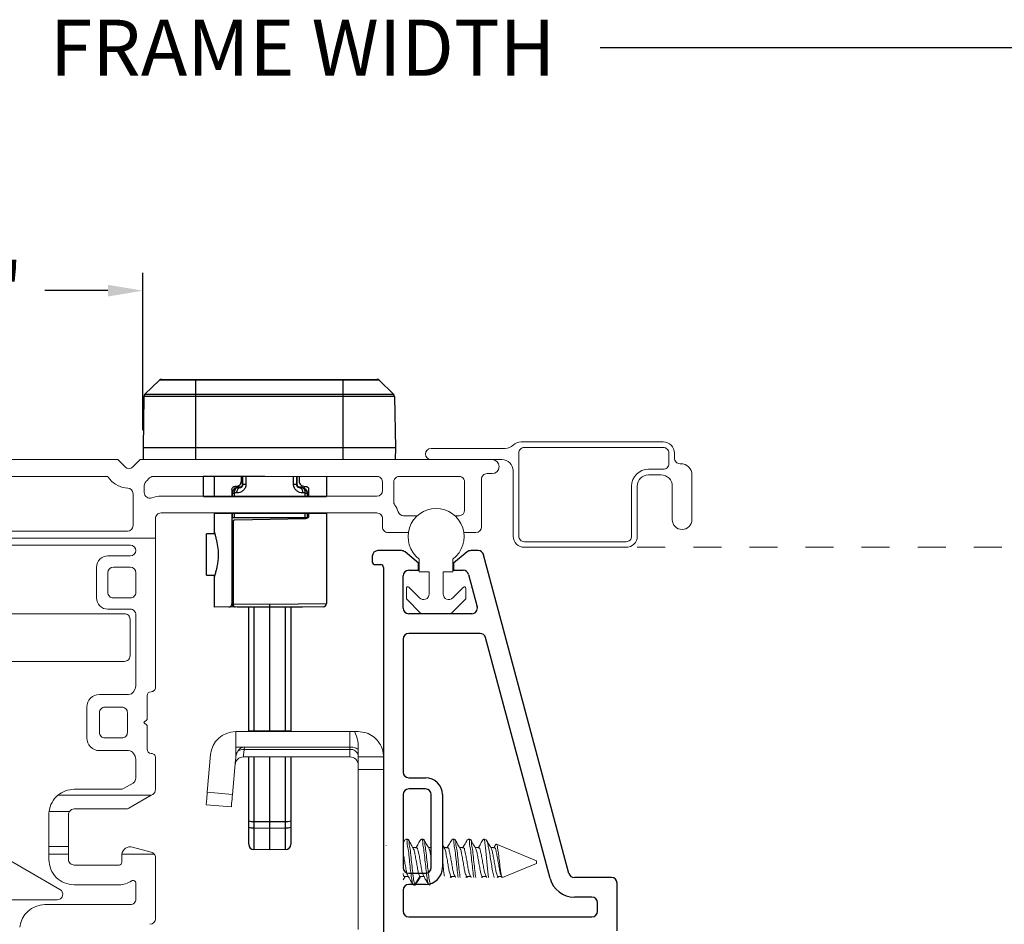
# Model space of a CAD drawing. Extents: x 63.2 to 81.8, y 14.8 to 37.7.
# Drawn here: x 73.4 to 76.9, y 17.8 to 21 of the extents above; entities that cross this region are included whole.
import ezdxf

# ---------------------------------------------------------------- set-up
doc = ezdxf.new("R2010")
doc.units = 0
doc.header["$LTSCALE"] = 0.3
doc.header["$MEASUREMENT"] = 0
doc.linetypes.add('HIDDEN', pattern=[0.375, 0.25, -0.125])
doc.layers.get('0').update_dxf_attribs({"linetype": 'CONTINUOUS'})
doc.layers.get('Defpoints').update_dxf_attribs({"linetype": 'CONTINUOUS'})
doc.layers.add('PART', color=7, linetype='CONTINUOUS')
doc.styles.add('ARCHITECTURAL', font='simplex.shx', dxfattribs={"height": 0.2})
doc.dimstyles.new('DIM-MMSTACKED', dxfattribs={"dimscale": 0, "dimtxt": 0.125, "dimasz": 0.125, "dimexe": 0.063, "dimexo": 0.063, "dimgap": 0.07, "dimtad": 0, "dimtih": 1, "dimtoh": 1, "dimdec": 4, "dimzin": 4, "dimdsep": 46, "dimlunit": 4, "dimtxsty": 'ARCHITECTURAL', "dimcen": 0.02, "dimclrt": 7, "dimadec": 0, "dimazin": 0, "dimtfac": 0.75, "dimtdec": 4, "dimtmove": 2, "dimatfit": 3, "dimfxl": 1, "dimfrac": 1, "dimtolj": 1, "dimtzin": 4, "dimarcsym": 0})

# ---------------------------------------------------------------- blocks, each defined once
blk = doc.blocks.new('*D23')
at = {"color": 0, "lineweight": -2, "transparency": 16777216}
for p, q in [((65.8587, 19.4565), (65.8587, 20.9443)), ((80.4438, 19.4565), (80.4438, 20.9443)), ((65.9837, 20.8813), (73.3813, 20.8813)), ((80.3188, 20.8813), (75.5022, 20.8813))]:
    blk.add_line(p, q, dxfattribs=at)
at = {"color": 0, "transparency": 16777216}
for points in [[(65.9837, 20.9022), (65.9837, 20.8605), (65.8587, 20.8813)], [(80.3188, 20.9022), (80.3188, 20.8605), (80.4438, 20.8813)]]:
    blk.add_solid(points, dxfattribs=at)
at = {"layer": 'Defpoints', "color": 0, "transparency": 16777216}
for p in [(80.4438, 20.8813), (65.8587, 19.3935), (80.4438, 19.3935)]:
    blk.add_point(p, dxfattribs=at)
at = {"color": 7, "transparency": 16777216, "insert": (74.4417, 20.9813), "char_height": 0.2, "attachment_point": 2, "style": 'ARCHITECTURAL'}
blk.add_mtext('\\A1;FRAME WIDTH', dxfattribs=at)
blk = doc.blocks.new('*D37')
at = {"color": 0, "lineweight": -2, "ltscale": 3.333333, "transparency": 16777216}
for p, q in [((72.5098, 19.518), (72.5098, 20.0787)), ((73.8723, 19.518), (73.8723, 20.0787)), ((72.6348, 20.0157), (72.8604, 20.0157)), ((73.7473, 20.0157), (73.5218, 20.0157))]:
    blk.add_line(p, q, dxfattribs=at)
at = {"color": 0, "ltscale": 3.333333, "transparency": 16777216}
for points in [[(72.6348, 20.0365), (72.6348, 19.9949), (72.5098, 20.0157)], [(73.7473, 20.0365), (73.7473, 19.9949), (73.8723, 20.0157)]]:
    blk.add_solid(points, dxfattribs=at)
at = {"layer": 'Defpoints', "color": 0, "ltscale": 3.333333, "transparency": 16777216}
for p in [(73.8723, 20.0157), (72.5098, 19.455), (73.8723, 19.455)]:
    blk.add_point(p, dxfattribs=at)
at = {"color": 7, "ltscale": 3.333333, "transparency": 16777216, "insert": (73.1911, 20.0157), "char_height": 0.2, "attachment_point": 5, "style": 'ARCHITECTURAL'}
blk.add_mtext('\\A1;1{\\H0.75x;\\S3#8;}"', dxfattribs=at)

msp = doc.modelspace()

# ---------------------------------------------------------------- linework, layer by layer
at = {"color": 7, "linetype": 'Continuous', "lineweight": 25}
for p, q in [((73.9384, 19.69948), (74.70626, 19.69948)), ((74.05983, 19.69948), (74.05983, 19.41348)), ((74.58483, 19.69948), (74.58483, 19.41348)), ((73.87897, 19.64647), (73.93059, 19.69632)), ((74.71407, 19.69632), (73.93059, 19.69632)), ((74.76569, 19.64647), (74.71407, 19.69632)), ((73.87553, 19.63858), (73.87233, 19.45498)), ((74.76912, 19.63858), (73.87553, 19.63858)), ((73.87897, 19.64647), (74.76569, 19.64647)), ((74.76912, 19.63858), (74.77233, 19.45498)), ((74.77233, 19.45498), (73.87233, 19.45498)), ((73.87233, 19.45498), (73.87305, 19.41348)), ((74.77233, 19.45498), (74.7716, 19.41348)), ((74.52683, 19.35265), (74.08808, 19.3543)), ((74.08808, 19.28265), (74.08808, 19.3543)), ((74.12558, 19.35265), (74.12558, 19.28265)), ((74.22308, 19.33701), (74.22308, 19.35265)), ((74.22683, 19.32309), (74.22683, 19.35265)), ((74.22869, 19.32502), (74.2287, 19.35265)), ((74.23945, 19.35265), (74.23944, 19.32501)), ((74.40921, 19.32501), (74.40921, 19.35265)), ((74.41995, 19.35265), (74.41996, 19.32502)), ((74.42183, 19.32309), (74.42183, 19.35265)), ((74.42933, 19.35265), (74.42933, 19.33701)), ((74.52683, 19.35265), (74.52683, 19.28265)), ((74.20498, 19.31827), (74.20018, 19.3181)), ((74.21768, 19.31362), (74.20908, 19.31326)), ((74.22683, 19.32309), (74.22869, 19.32502)), ((74.41996, 19.32502), (74.42183, 19.32309)), ((74.44742, 19.31827), (74.45222, 19.3181)), ((74.18933, 19.30686), (74.18933, 19.28265)), ((74.19098, 19.29452), (74.18933, 19.29281)), ((74.19098, 19.28265), (74.19098, 19.29452)), ((74.19098, 19.29452), (74.1978, 19.29452)), ((74.19782, 19.30918), (74.1946, 19.30584)), ((74.1978, 19.29452), (74.1978, 19.28265)), ((74.45406, 19.30584), (74.45083, 19.30918)), ((74.45085, 19.28265), (74.45085, 19.29452)), ((74.45767, 19.29452), (74.45767, 19.28265)), ((74.45933, 19.29281), (74.45767, 19.29452)), ((74.45933, 19.28265), (74.45933, 19.29281)), ((74.46308, 19.30686), (74.46308, 19.28265)), ((74.12558, 19.22265), (74.12558, 19.14904)), ((74.18933, 19.22265), (74.18933, 18.89982)), ((74.19097, 19.20644), (74.18949, 19.20644)), ((74.19097, 19.20644), (74.19097, 19.22265)), ((74.19779, 19.22265), (74.19779, 19.20644)), ((74.45086, 19.20644), (74.19779, 19.20644)), ((74.45086, 19.20644), (74.45086, 19.22265)), ((74.45768, 19.22265), (74.45769, 19.20644)), ((74.45917, 19.20644), (74.45769, 19.20644)), ((74.46308, 19.22265), (74.46308, 19.2137)), ((74.52683, 19.22265), (74.52683, 18.90057)), ((74.1933, 19.19539), (74.1933, 18.89998)), ((74.45202, 19.20246), (74.20038, 19.19806)), ((74.12837, 19.14908), (74.09933, 19.14858)), ((74.09933, 19.00172), (74.09933, 19.14858)), ((74.09933, 19.00172), (74.12838, 19.00121)), ((74.12558, 19.00126), (74.12558, 18.88765)), ((74.1933, 18.89998), (74.18933, 18.89998)), ((74.1933, 18.89998), (74.32433, 18.8989)), ((74.32433, 18.8989), (74.52683, 18.90057)), ((74.1985, 18.88892), (74.12558, 18.88765)), ((74.32433, 18.88765), (74.20048, 18.88873)), ((74.20808, 18.88866), (74.20808, 18.88765)), ((74.44058, 18.88765), (74.20808, 18.88765)), ((74.24933, 18.44338), (74.24933, 18.88765)), ((74.51567, 18.88932), (74.32433, 18.88765)), ((74.32433, 18.44338), (74.32433, 18.88765)), ((74.39933, 18.88765), (74.39933, 18.44338)), ((74.44058, 18.88765), (74.44058, 18.88866)), ((74.24933, 18.4475), (74.26775, 18.4475)), ((74.26775, 18.4475), (74.32433, 18.44651)), ((74.32433, 18.44651), (74.3809, 18.4475)), ((74.3809, 18.4475), (74.39933, 18.4475)), ((74.24933, 18.04251), (74.24933, 18.35338)), ((74.26775, 18.35338), (74.26775, 18.10143)), ((74.32433, 18.02277), (74.32433, 18.35338)), ((74.3809, 18.10143), (74.3809, 18.35338)), ((74.39933, 18.35338), (74.39933, 18.04251)), ((74.26775, 18.12394), (74.32433, 18.12384)), ((74.32433, 18.12384), (74.3809, 18.12394)), ((74.26775, 18.10143), (74.32433, 18.10044)), ((74.32433, 18.10044), (74.3809, 18.10143)), ((74.32433, 18.02277), (74.26775, 18.02376)), ((74.3809, 18.02376), (74.32433, 18.02277))]:
    msp.add_line(p, q, dxfattribs=at)
at = {"color": 7, "linetype": 'Continuous', "lineweight": 15}
for p, q in [((74.89983, 19.45348), (75.16401, 19.45348)), ((75.22065, 19.47698), (75.72733, 19.47698)), ((75.72733, 19.45698), (75.23233, 19.45698)), ((75.21233, 19.43698), (75.21233, 19.14098)), ((75.74733, 19.39898), (75.74733, 19.43698)), ((75.76733, 19.43698), (75.76733, 19.41898)), ((72.59983, 19.41348), (73.78233, 19.41348)), ((73.78233, 19.41348), (73.80819, 19.38762)), ((73.83647, 19.38762), (73.86233, 19.41348)), ((73.86233, 19.41348), (75.11733, 19.41348)), ((75.15233, 19.41348), (75.11733, 19.41348)), ((75.78733, 19.39898), (75.78983, 19.39898)), ((73.74638, 19.35348), (72.63578, 19.35348)), ((74.70633, 19.35348), (73.90857, 19.35348)), ((74.99933, 19.35348), (74.78633, 19.35348)), ((75.11733, 19.36348), (75.09933, 19.36348)), ((75.19233, 19.14098), (75.19233, 19.37348)), ((75.67483, 19.37898), (75.72733, 19.37898)), ((75.71983, 19.35898), (75.67483, 19.35898)), ((75.82983, 19.35898), (75.82983, 19.19948)), ((73.87683, 19.32083), (73.87683, 19.29595)), ((74.72633, 19.30348), (74.72633, 19.33348)), ((74.76633, 19.33348), (74.76633, 19.26348)), ((75.01933, 19.23348), (75.01933, 19.33348)), ((75.07933, 19.34348), (75.07933, 19.17348)), ((75.61483, 19.14098), (75.61483, 19.31898)), ((75.63483, 19.31898), (75.63483, 19.14098)), ((75.75983, 19.19948), (75.75983, 19.31898)), ((73.83683, 19.17848), (73.83683, 19.2919)), ((73.93683, 19.28348), (74.70633, 19.28348)), ((74.70633, 19.22348), (73.93683, 19.22348)), ((74.80173, 19.21348), (74.8505, 19.21348)), ((74.98442, 19.21348), (74.99933, 19.21348)), ((73.91683, 19.20348), (73.91683, 19.13348)), ((74.72633, 19.17348), (74.72633, 19.20348)), ((72.56533, 19.15848), (73.81683, 19.15848)), ((74.81848, 19.15348), (74.74633, 19.15348)), ((75.05933, 19.15348), (75.01643, 19.15348)), ((72.46533, 19.13348), (73.91683, 19.13348)), ((73.82783, 19.10848), (72.55433, 19.10848)), ((73.91683, 19.13348), (73.91683, 18.60148)), ((75.23233, 19.12098), (75.59483, 19.12098)), ((75.59483, 19.10098), (75.23233, 19.10098)), ((73.74683, 19.07048), (73.82783, 19.07048)), ((73.70683, 18.92048), (73.70683, 19.03048)), ((73.82683, 19.03048), (73.76683, 19.03048)), ((74.85746, 19.0142), (74.85746, 19.0592)), ((74.97746, 19.0592), (74.97746, 19.0142)), ((73.74683, 19.01048), (73.74683, 18.94048)), ((73.84683, 18.94048), (73.84683, 19.01048)), ((74.89246, 19.0142), (74.85746, 19.0142)), ((74.89246, 18.93456), (74.89246, 19.0142)), ((74.94246, 19.0142), (74.94246, 18.93456)), ((74.97746, 19.0142), (74.94246, 19.0142)), ((74.81146, 18.91985), (74.81146, 18.9552)), ((74.81999, 18.95874), (74.85831, 18.92042)), ((74.9766, 18.92042), (75.01492, 18.95874)), ((75.02346, 18.9552), (75.02346, 18.91985)), ((73.76683, 18.92048), (73.82683, 18.92048)), ((74.86357, 18.86567), (74.81292, 18.91631)), ((75.02199, 18.91631), (74.97135, 18.86567)), ((73.80608, 18.86448), (72.57608, 18.86448)), ((73.82683, 18.88048), (73.74683, 18.88048)), ((73.84683, 18.60684), (73.84683, 18.86048)), ((74.96781, 18.8642), (74.8671, 18.8642)), ((73.82608, 18.84448), (73.82608, 18.71448)), ((73.80608, 18.69448), (73.33108, 18.69448)), ((73.71683, 18.57648), (73.82085, 18.57648)), ((73.83817, 18.58648), (73.84415, 18.59684)), ((73.88683, 18.57148), (73.88683, 18.48748)), ((73.67183, 18.42148), (73.67183, 18.53148)), ((73.71683, 18.51148), (73.71683, 18.44148)), ((73.79683, 18.53148), (73.73683, 18.53148)), ((73.81683, 18.44148), (73.81683, 18.51148)), ((73.88683, 18.48748), (73.87583, 18.47648)), ((73.87583, 18.47648), (73.88683, 18.46548)), ((73.88683, 18.46548), (73.88683, 18.38148)), ((74.20296, 18.3892), (74.20296, 18.4442)), ((74.20296, 18.4442), (74.60996, 18.4442)), ((74.60996, 18.3892), (74.60996, 18.4442)), ((74.60996, 18.4442), (74.62654, 18.4442)), ((74.63996, 18.4442), (74.62654, 18.4442)), ((73.73683, 18.42148), (73.79683, 18.42148)), ((73.82085, 18.37648), (73.71683, 18.37648)), ((73.84415, 18.35612), (73.83817, 18.36648)), ((74.23428, 18.3892), (74.20296, 18.3892)), ((74.20296, 18.35347), (74.20296, 18.3892)), ((74.23428, 18.3892), (74.23352, 18.38056)), ((74.60996, 18.38056), (74.23352, 18.38056)), ((74.60996, 18.3892), (74.23428, 18.3892)), ((74.60996, 18.38056), (74.60996, 18.3892)), ((74.60996, 18.3542), (74.60996, 18.38056)), ((74.63996, 18.3542), (74.63996, 18.39796)), ((73.84683, 18.27817), (73.84683, 18.34612)), ((73.91683, 18.35148), (73.91683, 18.23776)), ((74.1016, 18.22837), (74.1133, 18.36205)), ((74.19126, 18.22052), (74.20201, 18.34335)), ((74.20296, 18.34923), (74.20201, 18.34335)), ((74.20296, 18.34923), (74.20296, 18.35347)), ((74.60996, 18.3542), (74.23045, 18.3542)), ((74.72996, 18.3542), (74.63996, 18.3542)), ((74.63996, 18.3542), (74.63996, 18.3092)), ((74.72996, 18.3092), (74.63996, 18.3092)), ((74.63996, 18.3092), (74.63996, 17.7392)), ((73.80272, 18.24116), (73.83683, 18.26085)), ((73.62683, 18.23848), (73.79272, 18.23848)), ((74.1016, 18.22837), (74.19126, 18.22052)), ((73.56905, 18.21748), (73.9017, 18.21748)), ((73.9017, 18.21748), (73.82147, 18.17116)), ((73.90683, 18.22044), (73.9017, 18.21748)), ((73.53754, 18.15974), (73.61031, 18.15974)), ((73.81147, 18.16848), (73.62683, 18.16848)), ((74.18734, 18.1757), (74.09768, 18.18354)), ((73.53683, 18.03427), (73.53683, 18.14848)), ((73.60683, 18.14848), (73.60683, 18.03427)), ((74.72996, 18.0492), (74.72996, 18.0292)), ((74.80747, 18.05977), (74.79996, 18.04696)), ((74.81606, 18.0612), (74.80912, 18.0612)), ((74.87162, 18.0612), (74.86467, 18.0612)), ((74.98273, 18.0612), (74.97578, 18.0612)), ((75.03828, 18.0612), (75.03134, 18.0612)), ((75.09556, 18.05875), (75.08965, 18.0612)), ((75.08965, 18.05732), (75.08965, 18.0612)), ((73.53683, 18.03427), (73.60683, 18.03427)), ((73.53683, 18.00748), (73.53683, 18.03427)), ((73.60683, 18.03427), (73.60683, 18.00748)), ((73.8346, 18.03245), (73.90201, 18.01439)), ((74.73189, 18.03113), (74.72996, 18.03113)), ((74.73986, 18.0393), (74.73959, 18.03883)), ((74.84731, 18.03113), (74.8347, 18.03113)), ((74.89996, 18.03113), (74.89024, 18.03113)), ((74.94688, 18.02932), (74.93996, 18.04091)), ((74.95842, 18.03113), (74.9458, 18.03113)), ((75.01398, 18.03113), (75.00135, 18.03113)), ((75.06953, 18.03113), (75.05691, 18.03113)), ((75.12509, 18.03113), (75.11246, 18.03113)), ((75.27554, 17.9842), (75.13248, 18.04346)), ((73.38556, 17.9918), (73.57608, 17.8818)), ((73.53683, 18.00748), (73.60683, 18.00748)), ((73.53683, 17.98848), (73.53683, 18.00748)), ((73.60683, 18.00748), (73.60683, 17.98848)), ((73.79683, 17.97848), (73.79683, 18.00348)), ((73.7971, 18.00748), (73.91252, 18.00748)), ((73.91683, 17.99507), (73.91683, 17.77748)), ((75.27554, 17.98021), (75.27554, 17.9842)), ((75.27554, 17.9742), (75.27554, 17.98021)), ((73.62683, 17.96848), (73.78683, 17.96848)), ((75.15483, 17.9242), (75.27554, 17.9742)), ((74.79996, 17.91563), (74.80693, 17.92727)), ((74.80564, 17.92727), (74.81877, 17.92727)), ((74.85943, 17.92834), (74.84207, 17.89888)), ((74.85943, 17.92834), (74.8612, 17.92826)), ((74.8612, 17.92727), (74.87509, 17.92727)), ((74.97054, 17.92834), (74.97231, 17.92826)), ((74.97149, 17.9242), (74.97338, 17.92727)), ((74.97231, 17.92727), (74.9862, 17.92727)), ((75.0261, 17.92834), (75.02787, 17.92826)), ((75.02705, 17.9242), (75.02894, 17.92727)), ((75.02787, 17.92727), (75.04175, 17.92727)), ((75.08165, 17.92834), (75.08342, 17.92826)), ((75.08261, 17.9242), (75.0845, 17.92727)), ((75.08342, 17.92727), (75.09731, 17.92727)), ((75.13721, 17.92834), (75.13898, 17.92826)), ((75.13838, 17.9242), (75.14021, 17.92727)), ((75.13898, 17.92727), (75.15173, 17.92727)), ((75.14748, 17.93686), (75.15118, 17.92948)), ((75.15325, 17.92469), (75.1511, 17.92834)), ((73.78683, 17.89848), (73.62683, 17.89848)), ((73.84683, 17.84748), (73.84683, 17.90364)), ((74.83513, 17.89888), (74.83689, 17.89875)), ((74.83689, 17.8972), (74.84384, 17.8972)), ((74.84207, 17.89888), (74.84384, 17.89875)), ((74.84547, 17.89863), (74.84698, 17.90372)), ((74.89068, 17.89888), (74.89245, 17.89875)), ((74.89245, 17.8972), (74.89368, 17.8972)), ((73.56608, 17.84448), (73.31108, 17.84448)), ((73.52233, 17.82748), (73.82683, 17.82748))]:
    msp.add_line(p, q, dxfattribs=at)
at = {"color": 8, "linetype": 'Continuous', "lineweight": 25}
for p, q in [((74.21065, 19.31488), (74.20908, 19.31326)), ((74.21768, 19.31362), (74.21925, 19.31524)), ((74.43958, 19.31326), (74.43801, 19.31488)), ((74.26775, 18.88765), (74.26775, 18.4475)), ((74.3809, 18.4475), (74.3809, 18.88765))]:
    msp.add_line(p, q, dxfattribs=at)
at = {"ltscale": 3.333333}
for p, q in [((74.08808, 19.28265), (74.52683, 19.28265)), ((74.12558, 19.22265), (74.52683, 19.22265))]:
    msp.add_line(p, q, dxfattribs=at)
at = {"color": 7, "linetype": 'HIDDEN', "lineweight": 15}
msp.add_line((75.63483, 19.10098), (77.77835, 19.10098), dxfattribs=at)
at = {"color": 8, "linetype": 'Continuous', "lineweight": 15}
for p, q in [((74.73987, 18.03929), (74.73962, 18.03886)), ((74.83513, 17.89888), (74.82661, 17.91334)), ((74.89068, 17.89888), (74.88216, 17.91334)), ((74.97054, 17.92834), (74.96811, 17.9242)), ((75.0261, 17.92834), (75.02366, 17.9242)), ((75.08165, 17.92834), (75.07922, 17.9242)), ((75.09798, 17.9242), (75.09554, 17.92834)), ((75.13721, 17.92834), (75.13477, 17.9242))]:
    msp.add_line(p, q, dxfattribs=at)
at = {"color": 7, "linetype": 'Continuous', "lineweight": 25, "flags": 128}
for points in [[(74.20908, 19.31326), (74.20679, 19.31285), (74.20461, 19.31175), (74.20262, 19.31), (74.2009, 19.30767), (74.19952, 19.30484), (74.19852, 19.30162), (74.19794, 19.29814), (74.1978, 19.29452)], [(74.20731, 19.29488), (74.20742, 19.2985), (74.20794, 19.30199), (74.20885, 19.30521), (74.21013, 19.30804), (74.21171, 19.31037), (74.21355, 19.31212), (74.21556, 19.31321), (74.21768, 19.31362)], [(74.21925, 19.31524), (74.21634, 19.31512), (74.21347, 19.315), (74.21065, 19.31488)], [(74.23944, 19.32501), (74.23715, 19.32501), (74.23506, 19.32502), (74.23322, 19.32502), (74.23165, 19.32502), (74.23039, 19.32502), (74.22947, 19.32502), (74.2289, 19.32502), (74.22869, 19.32502)], [(74.41996, 19.32502), (74.41975, 19.32502), (74.41918, 19.32502), (74.41826, 19.32502), (74.417, 19.32502), (74.41544, 19.32502), (74.41359, 19.32502), (74.4115, 19.32501), (74.40921, 19.32501)], [(74.43801, 19.31488), (74.43518, 19.315), (74.43231, 19.31512), (74.4294, 19.31524)], [(74.43097, 19.31362), (74.43309, 19.31321), (74.43511, 19.31212), (74.43694, 19.31037), (74.43852, 19.30804), (74.4398, 19.30521), (74.44071, 19.30199), (74.44124, 19.2985), (74.44135, 19.29488)], [(74.43097, 19.31362), (74.43388, 19.3135), (74.43675, 19.31338), (74.43958, 19.31326)], [(74.45085, 19.29452), (74.45072, 19.29814), (74.45014, 19.30162), (74.44914, 19.30484), (74.44775, 19.30767), (74.44603, 19.31), (74.44405, 19.31175), (74.44187, 19.31285), (74.43958, 19.31326)], [(74.20731, 19.29488), (74.20409, 19.29476), (74.20092, 19.29464), (74.1978, 19.29452)], [(74.45085, 19.29452), (74.44773, 19.29464), (74.44456, 19.29476), (74.44135, 19.29488)], [(74.45085, 19.29452), (74.45235, 19.29452), (74.4537, 19.29452), (74.45487, 19.29452), (74.45585, 19.29452), (74.45662, 19.29452), (74.45719, 19.29452), (74.45754, 19.29452), (74.45767, 19.29452)], [(74.1933, 18.89998), (74.19342, 18.89779), (74.19383, 18.89569), (74.19448, 18.89375), (74.19537, 18.89205), (74.19646, 18.89065), (74.19771, 18.8896), (74.19907, 18.88896), (74.20048, 18.88873)]]:
    msp.add_lwpolyline(points, dxfattribs=at)
at = {"color": 7, "linetype": 'Continuous', "lineweight": 15, "flags": 128}
for points in [[(74.23352, 18.38056), (74.23222, 18.36937), (74.23125, 18.36105), (74.23065, 18.35593), (74.23045, 18.3542)], [(74.63996, 18.37678), (74.6395, 18.37894), (74.63815, 18.38103), (74.63594, 18.38299), (74.63294, 18.38477), (74.62924, 18.3863), (74.62496, 18.38754), (74.62022, 18.38845), (74.61517, 18.38902), (74.60996, 18.3892)], [(74.09768, 18.18354), (74.09776, 18.1844), (74.09798, 18.18695), (74.09834, 18.19109), (74.09883, 18.19667), (74.09942, 18.20346), (74.1001, 18.21121), (74.10084, 18.21962), (74.1016, 18.22837)], [(74.19126, 18.22052), (74.1905, 18.21178), (74.18976, 18.20337), (74.18908, 18.19562), (74.18849, 18.18883), (74.188, 18.18325), (74.18764, 18.17911), (74.18741, 18.17656), (74.18734, 18.1757)]]:
    msp.add_lwpolyline(points, dxfattribs=at)
at = {"color": 7, "linetype": 'Continuous', "lineweight": 25}
for centre, radius, start, end in [((73.9384, 19.68823), 0.01125, 90, 134), ((74.70626, 19.68823), 0.01125, 46, 90), ((73.88678, 19.63838), 0.01125, 134, 179), ((74.75788, 19.63838), 0.01125, 1, 46), ((74.20973, 19.29452), 0.01875, 92.41166, 135.96627), ((74.2113, 19.29614), 0.01875, 92.40232, 135.96627), ((74.21558, 19.32309), 0.01125, 315.96575, 359.99964), ((74.43307, 19.32309), 0.01125, 180.00046, 224.03415), ((74.43735, 19.29614), 0.01875, 44.03373, 87.59768), ((74.43892, 19.29452), 0.01875, 44.03373, 87.58834), ((74.20807, 19.29281), 0.01875, 135.96585, 179.99954), ((74.44058, 19.29281), 0.01875, 0.00036, 44.03425), ((74.71409, 19.22023), 0.52478, 179.73554, 181.50579), ((73.93456, 19.22023), 0.52478, 358.49421, 0.50579), ((74.20058, 19.18681), 0.01125, 130.32022, 180), ((74.20058, 18.89998), 0.01125, 180, 269.5), ((74.51558, 18.90057), 0.01125, 270.5, 0), ((79.9524, 18.40438), 5.68482, 179.56542, 179.60693), ((68.69625, 18.40438), 5.68482, 0.39307, 0.43458), ((74.26324, 18.17144), 0.04771, 253.03981, 275.41779), ((74.38541, 18.17144), 0.04771, 264.58221, 286.96019), ((74.26324, 18.14893), 0.04771, 253.03981, 275.41779), ((79.71696, 18.06259), 5.44935, 179.59167, 180.40833), ((74.38541, 18.14893), 0.04771, 264.58221, 286.96019), ((68.93169, 18.06259), 5.44935, 359.59167, 0.40833), ((74.26808, 18.04251), 0.01875, 180, 269), ((74.38058, 18.04251), 0.01875, 271, 0)]:
    msp.add_arc(centre, radius, start, end, dxfattribs=at)
at = {"color": 7, "linetype": 'Continuous', "lineweight": 15}
for centre, radius, start, end in [((74.89983, 19.43348), 0.02, 90, 270), ((75.16401, 19.49348), 0.04, 270.00049, 315.06859), ((75.22065, 19.43698), 0.04, 89.99854, 135.07054), ((75.23233, 19.43698), 0.02, 90.00017, 180.00025), ((75.72733, 19.43698), 0.04, 0.00017, 89.99983), ((75.72733, 19.43698), 0.02, 359.99903, 90.00013), ((75.78733, 19.41898), 0.02, 179.99903, 270.00097), ((73.82233, 19.40176), 0.02, 225.00055, 314.99945), ((75.11733, 19.38848), 0.025, 270, 90), ((75.15233, 19.37348), 0.04, 0.00011, 89.99947), ((75.72733, 19.39898), 0.02, 269.99987, 0.00013), ((75.78983, 19.35898), 0.04, 0.00017, 90.00025), ((73.82235, 19.40177), 0.09002, 212.44522, 220.35986), ((73.90857, 19.33348), 0.02, 90.00103, 141.62671), ((74.70633, 19.33348), 0.02, 29.9993, 89.99979), ((74.78633, 19.33348), 0.02, 90.00099, 149.99991), ((74.99933, 19.33348), 0.02, 29.9993, 89.99937), ((75.09933, 19.34348), 0.02, 89.99945, 180.00097), ((75.67483, 19.31898), 0.06, 90.00017, 179.99997), ((75.67483, 19.31898), 0.04, 89.99981, 180.00019), ((75.71983, 19.31898), 0.04, 359.99945, 90.00055), ((73.82233, 19.40176), 0.09, 220.36153, 267.13375), ((73.81683, 19.2919), 0.02, 0.0009, 87.13341), ((73.89683, 19.32083), 0.02, 132.63217, 179.99923), ((73.82234, 19.40175), 0.08998, 312.62956, 319.6386), ((73.82266, 19.40149), 0.08957, 319.63623, 321.63489), ((74.70633, 19.33348), 0.02, 0.00076, 30.00032), ((74.78633, 19.33348), 0.02, 150.00195, 179.99854), ((74.99933, 19.33348), 0.02, 0.00076, 30.00032), ((73.89683, 19.29595), 0.02, 180.00007, 291.32365), ((73.93683, 19.19348), 0.09, 90.00006, 111.32392), ((74.70633, 19.30348), 0.02, 269.99975, 359.99941), ((74.78633, 19.26348), 0.02, 180.00121, 216.86827), ((74.70633, 19.20348), 0.08, 17.45735, 36.87033), ((73.93683, 19.20348), 0.02, 89.9996, 180.00061), ((74.70633, 19.20348), 0.02, 359.99975, 90.00025), ((74.80173, 19.23348), 0.02, 197.45837, 270.00012), ((74.91746, 19.1392), 0.1, 306.86986, 233.13014), ((74.99933, 19.23348), 0.02, 270.00017, 359.99941), ((73.81683, 19.17848), 0.02, 270.00103, 359.99918), ((74.74633, 19.17348), 0.02, 179.99987, 270.00055), ((75.05933, 19.17348), 0.02, 269.99975, 359.99941), ((75.79483, 19.19948), 0.035, 180, 0), ((75.23233, 19.14098), 0.04, 180.00011, 269.99947), ((75.23233, 19.14098), 0.02, 179.99975, 269.99983), ((75.59483, 19.14098), 0.04, 270.00053, 359.99989), ((75.59483, 19.14098), 0.02, 269.99945, 0.00097), ((73.82783, 19.08948), 0.019, 270, 90), ((73.74683, 19.03048), 0.04, 90.00038, 179.99956), ((73.76683, 19.01048), 0.02, 90.00114, 179.99918), ((73.82683, 19.01048), 0.02, 0.00082, 89.99897), ((74.81646, 18.9552), 0.005, 44.99773, 180.00229), ((75.01846, 18.9552), 0.005, 359.99771, 135.00227), ((73.76683, 18.94048), 0.02, 179.99981, 270.0003), ((73.82683, 18.94048), 0.02, 269.9996, 0.00019), ((74.87246, 18.93456), 0.02, 225.00003, 0.00006), ((74.96246, 18.93456), 0.02, 180.00018, 314.99973), ((73.74683, 18.92048), 0.04, 179.99987, 269.99998), ((74.81646, 18.91985), 0.005, 180.00009, 224.99978), ((75.01846, 18.91985), 0.005, 315.00022, 359.99991), ((73.80608, 18.84448), 0.02, 359.99981, 90.0003), ((73.82683, 18.86048), 0.02, 359.99981, 90.0004), ((74.8671, 18.8692), 0.005, 225.00022, 269.99991), ((74.96781, 18.8692), 0.005, 269.99841, 314.99978), ((73.80608, 18.71448), 0.02, 269.9997, 0.00019), ((73.71683, 18.53148), 0.045, 89.99999, 180.00005), ((73.82085, 18.59648), 0.02, 270.00063, 329.99976), ((73.82683, 18.60684), 0.02, 330.0001, 0.00003), ((73.90183, 18.57148), 0.015, 90.00055, 179.99973), ((73.90183, 18.60148), 0.015, 269.99931, 0.00069), ((73.73683, 18.51148), 0.02, 89.99975, 180.00017), ((73.79683, 18.51148), 0.02, 359.99983, 90.00025), ((73.73683, 18.44148), 0.02, 179.99981, 270.0003), ((73.79683, 18.44148), 0.02, 269.9997, 0.00019), ((74.20296, 18.3542), 0.09, 90, 174.99999), ((73.71683, 18.42148), 0.045, 179.99994, 270.00001), ((73.82085, 18.35648), 0.02, 30.00024, 89.99937), ((73.90183, 18.38148), 0.015, 180.00027, 269.99945), ((73.90183, 18.35148), 0.015, 359.99931, 90.00069), ((74.23616, 18.36015), 0.02911, 93.70855, 151.73823), ((74.23101, 18.34606), 0.0346, 85.83099, 126.31217), ((74.61371, 18.35405), 0.02678, 11.42175, 98.04958), ((73.82683, 18.34612), 0.02, 359.99997, 29.9999), ((74.23045, 18.3242), 0.03, 90.00035, 174.99985), ((74.60996, 18.3242), 0.03, 359.99979, 90.00021), ((73.82683, 18.27817), 0.02, 300.00003, 359.99974), ((73.62683, 18.14847), 0.09, 90.00024, 129.94415), ((73.79272, 18.25848), 0.02, 270.00176, 299.99743), ((73.89683, 18.23776), 0.02, 299.99998, 0.00018), ((73.62683, 18.14848), 0.09, 129.94466, 172.80953), ((73.62683, 18.14848), 0.09, 172.80957, 179.99977), ((73.62683, 18.14848), 0.02, 145.71954, 179.99927), ((73.62683, 18.14848), 0.02, 90.0003, 145.71923), ((73.81147, 18.18848), 0.02, 269.99923, 300.00007), ((73.82683, 18.00348), 0.03, 75.00021, 172.33756), ((73.89683, 17.99507), 0.02, 38.33038, 74.99926), ((73.62683, 17.98848), 0.09, 179.99995, 270.00001), ((73.62683, 17.98848), 0.02, 179.99981, 270.0003), ((73.78683, 17.97848), 0.01, 269.99981, 359.99977), ((73.82684, 18.00348), 0.03001, 172.33811, 179.99902), ((73.89683, 17.99507), 0.02, 359.9999, 38.32929), ((73.78683, 17.97848), 0.08, 269.99994, 303.74927), ((73.83683, 17.90364), 0.01, 359.99952, 123.74906), ((73.56608, 17.86448), 0.02, 270.00006, 59.99999), ((73.82683, 17.84748), 0.02, 269.9996, 0.00019), ((73.52233, 17.73748), 0.09, 90.00007, 173.62058), ((73.89683, 17.77748), 0.02, 270.00017, 0.00004)]:
    msp.add_arc(centre, radius, start, end, dxfattribs=at)
at = {"color": 8, "linetype": 'Continuous', "lineweight": 25}
for centre, start, end in [((74.2113, 19.29615), 91.99528, 135.96591), ((74.43735, 19.29615), 44.03409, 88.00472), ((74.20973, 19.29452), 135.96659, 179.99635), ((74.43892, 19.29452), 0.00358, 44.03348)]:
    msp.add_arc(centre, 0.01875, start, end, dxfattribs=at)
at = {"color": 7, "linetype": 'Continuous', "lineweight": 25}
for points, knots in [([(74.18933, 19.30686), (74.18933, 19.30855), (74.18972, 19.3102), (74.19104, 19.31303), (74.19195, 19.31421), (74.19505, 19.31705), (74.19757, 19.31801), (74.20018, 19.3181)], [0, 0, 0, 0, 0.25, 0.25, 0.5, 0.5, 1, 1, 1, 1]), ([(74.20498, 19.31827), (74.20711, 19.31834), (74.20921, 19.31877), (74.21334, 19.32042), (74.21534, 19.32164), (74.21886, 19.32492), (74.22036, 19.32694), (74.22249, 19.33168), (74.22308, 19.33431), (74.22308, 19.33701)], [0, 0, 0, 0, 0.25, 0.25, 0.5, 0.5, 0.75, 0.75, 1, 1, 1, 1]), ([(74.23944, 19.32501), (74.23944, 19.32054), (74.2383, 19.31617), (74.23436, 19.30852), (74.23157, 19.30523), (74.22526, 19.30009), (74.22174, 19.2982), (74.21453, 19.29566), (74.2109, 19.29501), (74.20731, 19.29488)], [0, 0, 0, 0, 0.25, 0.25, 0.5, 0.5, 0.75, 0.75, 1, 1, 1, 1]), ([(74.21768, 19.31362), (74.21966, 19.31372), (74.22184, 19.31427), (74.22512, 19.31668), (74.22622, 19.31777), (74.22801, 19.3208), (74.22869, 19.32283), (74.22869, 19.32502)], [0, 0, 0, 0, 0.5, 0.5, 0.75, 0.75, 1, 1, 1, 1]), ([(74.22706, 19.31878), (74.22576, 19.31744), (74.22439, 19.31662), (74.22174, 19.31555), (74.22047, 19.3153), (74.21925, 19.31524)], [0, 0, 0, 0, 0.5, 0.5, 1, 1, 1, 1]), ([(74.44135, 19.29488), (74.43775, 19.29501), (74.43414, 19.29566), (74.42699, 19.29817), (74.42345, 19.30005), (74.41712, 19.3052), (74.41435, 19.30843), (74.41034, 19.31617), (74.40921, 19.32052), (74.40921, 19.32501)], [0, 0, 0, 0, 0.25, 0.25, 0.5, 0.5, 0.75, 0.75, 1, 1, 1, 1]), ([(74.4294, 19.31524), (74.42826, 19.31541), (74.42616, 19.31572), (74.42341, 19.31695), (74.42206, 19.31845), (74.42168, 19.31887)], [0, 0, 0, 0, 0.46395642, 0.85009472, 1, 1, 1, 1]), ([(74.42316, 19.31716), (74.42317, 19.31714), (74.42417, 19.3161), (74.42693, 19.31421), (74.42943, 19.31384), (74.43097, 19.31362)], [0, 0, 0, 0, 0.0050497, 0.3888977, 1, 1, 1, 1]), ([(74.42933, 19.33701), (74.42933, 19.33163), (74.43177, 19.32657), (74.43881, 19.32001), (74.44317, 19.31841), (74.44742, 19.31827)], [0, 0, 0, 0, 0.5, 0.5, 1, 1, 1, 1]), ([(74.45222, 19.3181), (74.45483, 19.31801), (74.45734, 19.31705), (74.46044, 19.31423), (74.46135, 19.31304), (74.46268, 19.3102), (74.46308, 19.30855), (74.46308, 19.30686)], [0, 0, 0, 0, 0.5, 0.5, 0.75, 0.75, 1, 1, 1, 1]), ([(74.46308, 19.2137), (74.46308, 19.21198), (74.46267, 19.21032), (74.46132, 19.20747), (74.4604, 19.20628), (74.45723, 19.20343), (74.45467, 19.2025), (74.45202, 19.20246)], [0, 0, 0, 0, 0.25, 0.25, 0.5, 0.5, 1, 1, 1, 1]), ([(74.12558, 19.16275), (74.12559, 19.16229), (74.12563, 19.16138), (74.12589, 19.15962), (74.12628, 19.15758), (74.12681, 19.15524), (74.12746, 19.15261), (74.12822, 19.14968), (74.12907, 19.14645), (74.13, 19.14293), (74.131, 19.13911), (74.13205, 19.13499), (74.13468, 19.12444), (74.13899, 19.10552), (74.14111, 19.07839), (74.13995, 19.0553), (74.13707, 19.03627), (74.13378, 19.0221), (74.13117, 19.0118), (74.12936, 19.00491), (74.1278, 18.99901), (74.12658, 18.99413), (74.12574, 18.99018), (74.12563, 18.98843), (74.12558, 18.98754)], [0, 0, 0, 0, 0.0240169, 0.0476947, 0.0711063, 0.0943272, 0.1174346, 0.1405069, 0.1636228, 0.1868607, 0.2102977, 0.2340089, 0.2580668, 0.3832856, 0.4996828, 0.5773905, 0.6564318, 0.7418859, 0.7856511, 0.8284858, 0.8708573, 0.9132483, 0.9561408, 1, 1, 1, 1]), ([(74.17827, 18.88857), (74.18068, 18.88861), (74.18316, 18.88939), (74.1864, 18.89212), (74.1874, 18.8933), (74.18888, 18.89626), (74.18933, 18.89801), (74.18933, 18.89982)], [0, 0, 0, 0, 0.5, 0.5, 0.75, 0.75, 1, 1, 1, 1]), ([(74.32433, 18.88765), (74.32433, 18.88765), (74.32433, 18.88887), (74.32433, 18.89302), (74.32433, 18.89597), (74.32433, 18.8989)], [0, 0, 0, 0, 0.5, 0.5, 1, 1, 1, 1])]:
    msp.add_open_spline(points, degree=3, knots=knots, dxfattribs=at)
at = {"color": 8, "linetype": 'Continuous', "lineweight": 25}
msp.add_open_spline([(74.41996, 19.32502), (74.41997, 19.32469), (74.42, 19.32343), (74.42036, 19.32185), (74.42133, 19.31941), (74.4223, 19.31805), (74.42313, 19.31719), (74.42316, 19.31716)], degree=3, knots=[0, 0, 0, 0, 0.0974581, 0.3788815, 0.4929414, 0.979419, 1, 1, 1, 1], dxfattribs=at)
at = {"color": 7, "linetype": 'Continuous', "lineweight": 25}
for points in [[(74.19779, 19.20644), (74.19355, 19.20644), (74.19102, 19.20644), (74.19097, 19.20644)], [(74.45769, 19.20644), (74.45764, 19.20644), (74.45511, 19.20644), (74.45086, 19.20644)], [(74.20038, 19.19806), (74.19783, 19.19802), (74.19537, 19.19715), (74.1933, 19.19539)]]:
    msp.add_open_spline(points, degree=3, dxfattribs=at)
at = {"color": 7, "linetype": 'Continuous', "lineweight": 15}
for points, knots in [([(74.62654, 18.4442), (74.63142, 18.43323), (74.63805, 18.41833), (74.63956, 18.40222), (74.63996, 18.39796)], [0, 0, 0, 0, 0.7361055, 1, 1, 1, 1]), ([(74.63996, 18.4442), (74.64949, 18.44332), (74.66844, 18.44157), (74.69326, 18.42832), (74.7082, 18.41377), (74.71911, 18.39808), (74.7259, 18.38336), (74.72936, 18.36706), (74.72994, 18.35803), (74.72996, 18.3545), (74.72996, 18.3542)], [0, 0, 0, 0, 0.2021398, 0.4014982, 0.5843416, 0.6409388, 0.8078189, 0.9247784, 0.9937285, 1, 1, 1, 1]), ([(74.20296, 18.35347), (74.20383, 18.35767), (74.20533, 18.36488), (74.20899, 18.37126), (74.21052, 18.37394)], [0, 0, 0, 0, 0.5809047, 1, 1, 1, 1]), ([(74.80912, 18.05965), (74.80968, 18.05973), (74.8147, 18.06039), (74.81364, 18.04143), (74.81874, 18.02427), (74.82116, 17.99444), (74.82475, 17.96461), (74.82776, 17.93628), (74.83047, 17.91457), (74.83392, 17.90297), (74.83513, 17.89888)], [0, 0, 0, 0, 0.0099177, 0.08791, 0.2230065, 0.4049907, 0.6024468, 0.7797349, 0.9224869, 1, 1, 1, 1]), ([(74.81606, 18.05965), (74.81663, 18.05973), (74.82164, 18.06039), (74.82059, 18.04143), (74.82568, 18.02427), (74.8281, 17.99444), (74.8317, 17.96461), (74.8347, 17.93628), (74.83742, 17.91457), (74.84086, 17.90297), (74.84207, 17.89888)], [0, 0, 0, 0, 0.0099169, 0.0879092, 0.2230058, 0.4049901, 0.6024464, 0.7797347, 0.9224869, 1, 1, 1, 1]), ([(74.83596, 18.02902), (74.83291, 18.03411), (74.82678, 18.04433), (74.82073, 18.0546), (74.8177, 18.05976)], [0, 0, 0, 0, 0.4977594, 1, 1, 1, 1]), ([(74.8632, 18.06007), (74.86018, 18.05492), (74.85417, 18.04465), (74.84808, 18.03443), (74.84505, 18.02934)], [0, 0, 0, 0, 0.5018041, 1, 1, 1, 1]), ([(74.86467, 18.05965), (74.86524, 18.05973), (74.87025, 18.06039), (74.8692, 18.04143), (74.87429, 18.02427), (74.87671, 17.99444), (74.88031, 17.96461), (74.88332, 17.93628), (74.88603, 17.91457), (74.88947, 17.90297), (74.89068, 17.89888)], [0, 0, 0, 0, 0.0099169, 0.0879091, 0.2230057, 0.4049901, 0.6024463, 0.7797347, 0.9224867, 1, 1, 1, 1]), ([(74.87162, 18.05965), (74.87218, 18.05973), (74.8772, 18.06039), (74.87614, 18.04143), (74.88124, 18.02427), (74.88366, 17.99444), (74.88725, 17.96461), (74.89026, 17.93628), (74.89297, 17.91457), (74.89642, 17.90297), (74.89763, 17.89888)], [0, 0, 0, 0, 0.0099169, 0.0879091, 0.2230057, 0.4049901, 0.6024463, 0.7797347, 0.9224867, 1, 1, 1, 1]), ([(74.89132, 18.02932), (74.88828, 18.0344), (74.88218, 18.0446), (74.87614, 18.05484), (74.87311, 18.05998)], [0, 0, 0, 0, 0.4980832, 1, 1, 1, 1]), ([(74.97431, 18.06007), (74.97129, 18.05492), (74.96528, 18.04465), (74.95919, 18.03443), (74.95616, 18.02934)], [0, 0, 0, 0, 0.50180308, 1, 1, 1, 1]), ([(74.97578, 18.05965), (74.97635, 18.05973), (74.98136, 18.06039), (74.98031, 18.04143), (74.98541, 18.02427), (74.98779, 17.99443), (74.99155, 17.96464), (74.99363, 17.94059), (74.99578, 17.9276), (74.99634, 17.9242)], [0, 0, 0, 0, 0.0117727, 0.1043525, 0.2647171, 0.4807392, 0.715127, 0.9255748, 1, 1, 1, 1]), ([(74.98273, 18.05965), (74.98329, 18.05973), (74.98831, 18.06039), (74.98725, 18.04143), (74.99235, 18.02427), (74.99473, 17.99443), (74.9985, 17.96464), (75.00058, 17.94059), (75.00272, 17.9276), (75.00328, 17.9242)], [0, 0, 0, 0, 0.0117727, 0.1043525, 0.2647171, 0.4807392, 0.715127, 0.9255748, 1, 1, 1, 1]), ([(75.00243, 18.02932), (74.99939, 18.0344), (74.99329, 18.0446), (74.98725, 18.05484), (74.98423, 18.05998)], [0, 0, 0, 0, 0.4980832, 1, 1, 1, 1]), ([(75.02986, 18.06007), (75.02685, 18.05492), (75.02083, 18.04465), (75.01475, 18.03443), (75.01171, 18.02934)], [0, 0, 0, 0, 0.5018041, 1, 1, 1, 1]), ([(75.03134, 18.05965), (75.0319, 18.05973), (75.03692, 18.06039), (75.03586, 18.04143), (75.04097, 18.02427), (75.04335, 17.99443), (75.04711, 17.96464), (75.04919, 17.94059), (75.05133, 17.9276), (75.0519, 17.9242)], [0, 0, 0, 0, 0.0117727, 0.1043524, 0.2647171, 0.4807392, 0.715127, 0.9255747, 1, 1, 1, 1]), ([(75.03828, 18.05965), (75.03885, 18.05973), (75.04386, 18.06039), (75.04281, 18.04143), (75.04791, 18.02427), (75.05029, 17.99443), (75.05405, 17.96464), (75.05613, 17.94059), (75.05828, 17.9276), (75.05884, 17.9242)], [0, 0, 0, 0, 0.0117717, 0.1043515, 0.2647163, 0.4807386, 0.7151267, 0.9255748, 1, 1, 1, 1]), ([(75.05799, 18.02932), (75.05495, 18.0344), (75.04884, 18.0446), (75.04281, 18.05484), (75.03978, 18.05998)], [0, 0, 0, 0, 0.49808426, 1, 1, 1, 1]), ([(75.08542, 18.06007), (75.0824, 18.05492), (75.07639, 18.04465), (75.0703, 18.03443), (75.06727, 18.02934)], [0, 0, 0, 0, 0.5018041, 1, 1, 1, 1]), ([(75.08543, 18.05975), (75.08608, 18.06039), (75.08799, 18.06228), (75.08899, 18.05929), (75.08965, 18.05732)], [0, 0, 0, 0, 0.3380585, 1, 1, 1, 1]), ([(75.10456, 17.9242), (75.10419, 17.92642), (75.10266, 17.9358), (75.10106, 17.95358), (75.09885, 17.97788), (75.09649, 18.00294), (75.09412, 18.02599), (75.09243, 18.04396), (75.09039, 18.05374), (75.08965, 18.05732)], [0, 0, 0, 0, 0.0501669, 0.2129835, 0.3993269, 0.5964315, 0.7764324, 0.9183533, 1, 1, 1, 1]), ([(75.09515, 18.05776), (75.09602, 18.05725), (75.10046, 18.05467), (75.10181, 18.04169), (75.1063, 18.02457), (75.10967, 18.00168), (75.11386, 17.97763), (75.11749, 17.95469), (75.12057, 17.93677), (75.12377, 17.92726), (75.12479, 17.9242)], [0, 0, 0, 0, 0.0214487, 0.1094929, 0.2489061, 0.4243808, 0.6056588, 0.7819888, 0.9298046, 1, 1, 1, 1]), ([(75.11355, 18.02932), (75.1105, 18.0344), (75.1044, 18.0446), (75.09836, 18.05484), (75.09534, 18.05998)], [0, 0, 0, 0, 0.4980832, 1, 1, 1, 1]), ([(74.83574, 18.02877), (74.83681, 18.02669), (74.84008, 18.02035), (74.8421, 18.00682), (74.84577, 17.98918), (74.84899, 17.96988), (74.85207, 17.952), (74.85486, 17.93806), (74.85822, 17.93091), (74.85943, 17.92834)], [0, 0, 0, 0, 0.0676346, 0.2057852, 0.3909351, 0.5915122, 0.7716336, 0.9179451, 1, 1, 1, 1]), ([(74.84731, 18.03015), (74.84788, 18.03022), (74.85145, 18.03066), (74.85284, 18.01913), (74.85646, 18.0076), (74.85948, 17.98892), (74.863, 17.96997), (74.86568, 17.95205), (74.86855, 17.94131), (74.86981, 17.93658)], [0, 0, 0, 0, 0.01666088, 0.1046987, 0.25092533, 0.44689872, 0.65920115, 0.84985204, 1, 1, 1, 1]), ([(74.89109, 18.0292), (74.89224, 18.02697), (74.89559, 18.0205), (74.89736, 18.00886), (74.89912, 17.99994), (74.89996, 17.99568)], [0, 0, 0, 0, 0.21456351, 0.62531568, 1, 1, 1, 1]), ([(74.94665, 18.0292), (74.9478, 18.02697), (74.95115, 18.0205), (74.95322, 18.00682), (74.95688, 17.98918), (74.9601, 17.96988), (74.96318, 17.952), (74.96597, 17.93806), (74.96933, 17.93091), (74.97054, 17.92834)], [0, 0, 0, 0, 0.0718393, 0.2093669, 0.3936818, 0.5933545, 0.7726635, 0.9183152, 1, 1, 1, 1]), ([(74.95842, 18.03015), (74.95899, 18.03022), (74.96256, 18.03066), (74.96395, 18.01913), (74.96757, 18.0076), (74.97059, 17.98892), (74.97411, 17.96997), (74.97679, 17.95205), (74.97966, 17.94131), (74.98093, 17.93658)], [0, 0, 0, 0, 0.0166594, 0.1046974, 0.2509242, 0.4468982, 0.659201, 0.8498522, 1, 1, 1, 1]), ([(75.0022, 18.0292), (75.00335, 18.02697), (75.00671, 18.0205), (75.00878, 18.00682), (75.01243, 17.98918), (75.01565, 17.96988), (75.01874, 17.952), (75.02152, 17.93806), (75.02489, 17.93091), (75.0261, 17.92834)], [0, 0, 0, 0, 0.0718399, 0.2093671, 0.3936822, 0.5933546, 0.7726636, 0.9183152, 1, 1, 1, 1]), ([(75.01398, 18.03015), (75.01454, 18.03022), (75.01811, 18.03066), (75.0195, 18.01913), (75.02313, 18.0076), (75.02615, 17.98892), (75.02966, 17.96997), (75.03234, 17.95205), (75.03522, 17.94131), (75.03648, 17.93658)], [0, 0, 0, 0, 0.0166594, 0.1046979, 0.2509244, 0.4468982, 0.6592008, 0.8498519, 1, 1, 1, 1]), ([(75.05776, 18.0292), (75.05891, 18.02697), (75.06226, 18.0205), (75.06433, 18.00682), (75.06799, 17.98918), (75.07121, 17.96988), (75.07429, 17.952), (75.07708, 17.93806), (75.08045, 17.93091), (75.08165, 17.92834)], [0, 0, 0, 0, 0.0718399, 0.2093674, 0.3936822, 0.5933546, 0.7726636, 0.9183152, 1, 1, 1, 1]), ([(75.06953, 18.03015), (75.0701, 18.03022), (75.07367, 18.03066), (75.07506, 18.01913), (75.07868, 18.0076), (75.0817, 17.98892), (75.08522, 17.96997), (75.0879, 17.95205), (75.09077, 17.94131), (75.09204, 17.93658)], [0, 0, 0, 0, 0.01666088, 0.1046987, 0.25092533, 0.44689872, 0.65920115, 0.84985204, 1, 1, 1, 1]), ([(75.11331, 18.0292), (75.11446, 18.02697), (75.11782, 18.0205), (75.11989, 18.00682), (75.12354, 17.98918), (75.12677, 17.96988), (75.12985, 17.952), (75.13264, 17.93806), (75.136, 17.93091), (75.13721, 17.92834)], [0, 0, 0, 0, 0.0718399, 0.2093675, 0.3936823, 0.5933548, 0.7726638, 0.9183158, 1, 1, 1, 1]), ([(75.13036, 18.04201), (75.13011, 18.0416), (75.12762, 18.03736), (75.1251, 18.03315), (75.12282, 18.02934)], [0, 0, 0, 0, 0.0973185, 1, 1, 1, 1]), ([(75.12509, 18.03015), (75.12566, 18.03022), (75.12923, 18.03066), (75.13062, 18.01913), (75.13423, 18.0076), (75.13728, 17.98893), (75.14069, 17.96994), (75.14373, 17.95198), (75.14652, 17.93806), (75.14989, 17.93091), (75.1511, 17.92834)], [0, 0, 0, 0, 0.0152633, 0.0959159, 0.229876, 0.4094099, 0.6039032, 0.7785608, 0.9204346, 1, 1, 1, 1]), ([(75.15325, 17.92469), (75.15237, 17.92676), (75.14991, 17.93259), (75.14804, 17.94436), (75.14574, 17.96006), (75.1437, 17.97852), (75.14117, 17.99774), (75.13922, 18.01517), (75.13643, 18.03028), (75.13598, 18.03782), (75.13177, 18.04486), (75.13099, 18.0426), (75.13072, 18.0418)], [0, 0, 0, 0, 0.0544068, 0.1532435, 0.2870442, 0.4400524, 0.6042818, 0.7548256, 0.8740177, 0.9537622, 0.9837051, 1, 1, 1, 1]), ([(74.79996, 18.00997), (74.80007, 18.00948), (74.80165, 18.00277), (74.80394, 17.98913), (74.80733, 17.96988), (74.81049, 17.95203), (74.81259, 17.94003), (74.81498, 17.93471), (74.8153, 17.934)], [0, 0, 0, 0, 0.019498, 0.2666394, 0.5343729, 0.7748018, 0.9701008, 1, 1, 1, 1]), ([(74.93996, 17.98973), (74.94097, 17.98096), (74.9431, 17.96253), (74.94482, 17.94227), (74.94666, 17.93094), (74.94694, 17.92921)], [0, 0, 0, 0, 0.4347012, 0.9138287, 1, 1, 1, 1]), ([(74.79996, 17.93823), (74.80014, 17.93756), (74.80104, 17.93424), (74.80141, 17.92809), (74.80502, 17.92823), (74.80564, 17.92826)], [0, 0, 0, 0, 0.17438381, 0.85779992, 1, 1, 1, 1]), ([(74.81505, 17.9341), (74.81698, 17.93053), (74.82074, 17.92356), (74.82469, 17.91669), (74.82661, 17.91334)], [0, 0, 0, 0, 0.5129075, 1, 1, 1, 1]), ([(74.84697, 17.90217), (74.84993, 17.90708), (74.85499, 17.91547), (74.86014, 17.92381), (74.86227, 17.92727)], [0, 0, 0, 0, 0.5851277, 1, 1, 1, 1]), ([(74.8697, 17.93686), (74.87177, 17.93271), (74.87574, 17.92477), (74.88009, 17.91704), (74.88216, 17.91334)], [0, 0, 0, 0, 0.52228899, 1, 1, 1, 1]), ([(74.98081, 17.93686), (74.98285, 17.9327), (74.98494, 17.92844), (74.98723, 17.92429), (74.98728, 17.9242)], [0, 0, 0, 0, 0.97823103, 1, 1, 1, 1]), ([(75.03637, 17.93686), (75.03841, 17.9327), (75.0405, 17.92844), (75.04279, 17.92429), (75.04284, 17.9242)], [0, 0, 0, 0, 0.978236, 1, 1, 1, 1]), ([(75.09192, 17.93686), (75.09397, 17.9327), (75.09606, 17.92844), (75.09834, 17.92429), (75.09839, 17.9242)], [0, 0, 0, 0, 0.9782359, 1, 1, 1, 1])]:
    msp.add_open_spline(points, degree=3, knots=knots, dxfattribs=at)
at = {"layer": 'PART'}
for p, q in [((74.68996, 19.0692), (74.68996, 19.0492)), ((74.79405, 19.0892), (74.70996, 19.0892)), ((74.85496, 19.0442), (74.8069, 19.08452)), ((75.02801, 19.08452), (74.97996, 19.0442)), ((75.06782, 19.0892), (75.04086, 19.0892)), ((75.39135, 17.93903), (75.08713, 19.07438)), ((74.69996, 19.0392), (74.71996, 19.0392)), ((74.85496, 19.0192), (74.85496, 19.0442)), ((74.97996, 19.0442), (74.97996, 19.0192)), ((74.72996, 19.0292), (74.72996, 17.6142)), ((74.79996, 18.8842), (74.79996, 18.9992)), ((74.81996, 19.0192), (74.85496, 19.0192)), ((74.97996, 19.0192), (75.0141, 19.0192)), ((75.03342, 19.00438), (75.06424, 18.88938)), ((75.04492, 18.8642), (74.81996, 18.8642)), ((75.07439, 18.7942), (74.81996, 18.7942)), ((74.79996, 18.7742), (74.79996, 18.2997)), ((75.32374, 17.92091), (75.09371, 18.77938)), ((74.81996, 18.2797), (74.87996, 18.2797)), ((74.87996, 18.2397), (74.81996, 18.2397)), ((74.79996, 18.2197), (74.79996, 17.9597)), ((74.89996, 17.9597), (74.89996, 18.2197)), ((74.93996, 18.2197), (74.93996, 17.9597)), ((74.81996, 17.9397), (74.87996, 17.9397)), ((75.54296, 17.9242), (75.41067, 17.9242)), ((74.79996, 17.8797), (74.79996, 17.8042)), ((74.87996, 17.8997), (74.81996, 17.8997)), ((75.56296, 17.7342), (75.56296, 17.9042)), ((75.47296, 17.8542), (75.41067, 17.8542)), ((75.49296, 17.8042), (75.49296, 17.8342)), ((74.81996, 17.7842), (75.47296, 17.7842))]:
    msp.add_line(p, q, dxfattribs=at)
for centre, radius, start, end in [((74.70996, 19.0692), 0.02, 90, 180), ((74.79405, 19.0692), 0.02, 50, 90), ((75.04086, 19.0692), 0.02, 90, 130), ((75.06782, 19.0692), 0.02, 15, 90), ((74.69996, 19.0492), 0.01, 180, 270), ((74.71996, 19.0292), 0.01, 0, 90), ((74.81996, 18.9992), 0.02, 90, 180), ((75.0141, 18.9992), 0.02, 15, 90), ((74.81996, 18.8842), 0.02, 180, 270), ((75.04492, 18.8842), 0.02, 270, 15), ((74.81996, 18.7742), 0.02, 90, 180), ((75.07439, 18.7742), 0.02, 15, 90), ((74.81996, 18.2997), 0.02, 180, 270), ((74.87996, 18.2197), 0.06, 0, 90), ((74.81996, 18.2197), 0.02, 90, 180), ((74.87996, 18.2197), 0.02, 0, 90), ((74.81996, 17.9597), 0.02, 180, 270), ((74.87996, 17.9597), 0.06, 270, 0), ((74.87996, 17.9597), 0.02, 270, 0), ((75.41067, 17.9442), 0.09, 195, 270), ((75.41067, 17.9442), 0.02, 195, 270), ((75.54296, 17.9042), 0.02, 0, 90), ((74.81996, 17.8797), 0.02, 90, 180), ((75.47296, 17.8342), 0.02, 0, 90), ((74.81996, 17.8042), 0.02, 180, 270), ((75.47296, 17.8042), 0.02, 270, 0)]:
    msp.add_arc(centre, radius, start, end, dxfattribs=at)

# ---------------------------------------------------------------- dimensions: what is measured, and where the dimension line sits
at = {"color": 0}
dim = msp.add_linear_dim(base=(80.44379, 20.88133), p1=(65.85868, 19.39348), p2=(80.44379, 19.39348), text='FRAME WIDTH', dimstyle='DIM-MMSTACKED', override={"dimscale": 1, "dimpost": '\\X'}, dxfattribs=at)
dim.commit()
dim.dimension.update_dxf_attribs({"geometry": '*D23', "text_midpoint": (74.44174, 20.88133), "dimtype": 160})
at = {"ltscale": 3.333333}
dim = msp.add_linear_dim(base=(73.87233, 20.01569), p1=(72.50983, 19.45498), p2=(73.87233, 19.45498), dimstyle='DIM-MMSTACKED', override={"dimscale": 1, "dimtxt": 0.2, "dimpost": '\\X'}, dxfattribs=at)
dim.commit()
dim.dimension.update_dxf_attribs({"geometry": '*D37', "text_midpoint": (73.19108, 20.01569)})

doc.saveas('drawing.dxf')
